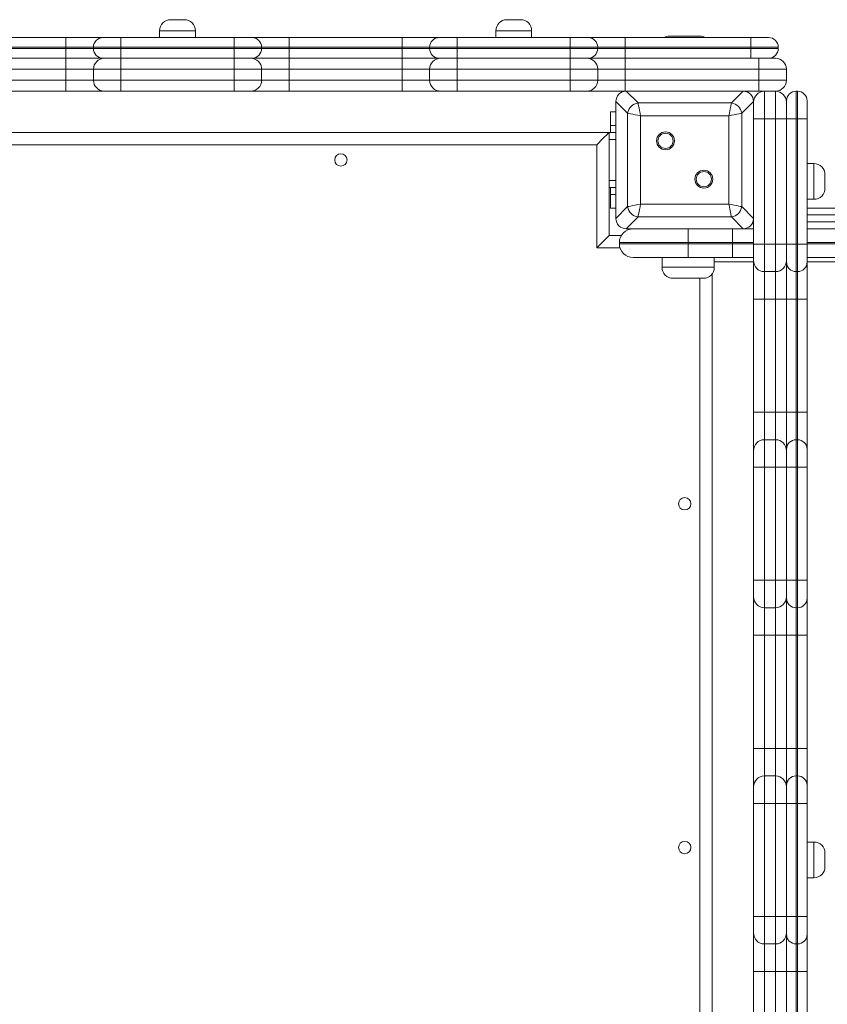
# Model space of a CAD drawing. Units: millimetres. Extents: x 14 to 182, y 38 to 243.
# Drawn here: x 93 to 101, y 134 to 144 of the extents above; entities that cross this region are included whole.
import ezdxf

# ---------------------------------------------------------------- set-up
doc = ezdxf.new("R2010")
doc.units = ezdxf.units.MM
doc.styles.add('SLDTEXTSTYLE0', font='TXT', dxfattribs={"width": 0.663})
doc.dimstyles.new('SLDDIMSTYLE0', dxfattribs={"dimtxt": 4, "dimasz": 3.302, "dimexe": 0, "dimexo": 0.0625, "dimgap": 1, "dimtad": 1, "dimtoh": 1, "dimlfac": 70, "dimrnd": 1e-09, "dimzin": 12, "dimdsep": 46, "dimtxsty": 'SLDTEXTSTYLE0', "dimsah": 1, "dimcen": 0.09, "dimadec": 0, "dimazin": 0, "dimtfac": 1, "dimtofl": 0, "dimtmove": 0, "dimatfit": 3, "dimfxl": 0, "dimfrac": 2, "dimtolj": 1, "dimtzin": 12, "dimarcsym": 0})

# ---------------------------------------------------------------- blocks, each defined once
blk = doc.blocks.new('*D5')
at = {"color": 7, "linetype": 'Continuous', "lineweight": 0}
for p, q in [((91.181, 144.059), (45.98, 144.059)), ((46.98, 75.217), (46.98, 144.059)), ((121.054, 75.217), (45.98, 75.217))]:
    blk.add_line(p, q, dxfattribs=at)
for points in [[(46.98, 144.059), (46.472, 140.757), (47.488, 140.757)], [(46.98, 75.217), (47.488, 78.519), (46.472, 78.519)]]:
    blk.add_solid(points, dxfattribs=at)
at = {"color": 7, "linetype": 'Continuous', "lineweight": 0, "insert": (41.824, 104.797), "char_height": 4, "attachment_point": 1, "rotation": 90, "style": 'SLDTEXTSTYLE0'}
blk.add_mtext('4820', dxfattribs=at)

msp = doc.modelspace()

# ---------------------------------------------------------------- linework, layer by layer
at = {"color": 7, "linetype": 'Continuous', "lineweight": 15}
for p, q in [((94.44245, 144.24521), (94.5853, 144.24521)), ((97.93451, 144.24521), (98.07737, 144.24521)), ((94.32816, 144.13092), (94.32816, 144.05949)), ((94.69959, 144.05949), (94.69959, 144.13092)), ((97.82023, 144.13092), (97.82023, 144.05949)), ((98.19165, 144.05949), (98.19165, 144.13092)), ((92.18056, 144.05949), (93.35516, 144.05949)), ((93.35516, 144.05949), (93.74091, 144.05949)), ((93.74091, 144.05949), (93.92665, 144.05949)), ((93.92665, 144.05949), (95.10125, 144.05949)), ((95.10125, 144.05949), (95.28695, 144.05949)), ((95.28695, 144.05949), (95.67262, 144.05949)), ((95.67262, 144.05949), (96.84723, 144.05949)), ((96.84723, 144.05949), (97.23298, 144.05949)), ((97.23298, 144.05949), (97.41871, 144.05949)), ((97.41872, 143.95949), (97.41871, 144.05949)), ((97.41871, 144.05949), (98.59331, 144.05949)), ((98.59332, 143.95949), (98.59331, 144.05949)), ((98.59331, 144.05949), (98.77901, 144.05949)), ((98.77901, 144.05949), (99.16469, 144.05949)), ((99.16469, 144.05949), (100.4678, 144.05949)), ((99.62504, 144.07378), (99.93933, 144.07378)), ((100.4678, 144.05949), (100.4678, 143.95949)), ((100.4678, 144.05949), (100.65352, 144.05949)), ((93.35517, 143.95949), (92.18057, 143.95949)), ((92.18057, 143.94521), (93.35517, 143.94521)), ((93.64092, 143.95949), (93.35517, 143.95949)), ((93.35517, 143.94521), (93.35517, 143.95949)), ((93.35517, 143.94521), (93.64092, 143.94521)), ((93.92665, 143.95949), (93.64092, 143.95949)), ((93.64092, 143.94521), (93.64092, 143.95949)), ((93.64092, 143.94521), (93.92665, 143.94521)), ((93.92665, 143.94521), (93.92665, 143.95949)), ((95.10126, 143.95949), (93.92665, 143.95949)), ((93.92665, 143.84521), (93.92665, 143.94521)), ((93.92665, 143.94521), (95.10126, 143.94521)), ((95.10125, 143.84521), (95.10126, 143.94521)), ((95.10126, 143.94521), (95.10126, 143.95949)), ((95.38694, 143.95949), (95.10126, 143.95949)), ((95.10126, 143.94521), (95.38694, 143.94521)), ((95.38694, 143.94521), (95.38694, 143.95949)), ((95.67263, 143.95949), (95.38694, 143.95949)), ((95.38694, 143.94521), (95.67263, 143.94521)), ((95.67263, 143.94521), (95.67263, 143.95949)), ((96.84724, 143.95949), (95.67263, 143.95949)), ((95.67263, 143.94521), (96.84724, 143.94521)), ((97.13298, 143.95949), (96.84724, 143.95949)), ((96.84724, 143.94521), (96.84724, 143.95949)), ((96.84724, 143.94521), (97.13298, 143.94521)), ((97.41872, 143.95949), (97.13298, 143.95949)), ((97.13298, 143.94521), (97.13298, 143.95949)), ((97.13298, 143.94521), (97.41872, 143.94521)), ((97.41872, 143.94521), (97.41872, 143.95949)), ((98.59332, 143.95949), (97.41872, 143.95949)), ((97.41872, 143.94521), (98.59332, 143.94521)), ((98.59332, 143.94521), (98.59332, 143.95949)), ((98.87901, 143.95949), (98.59332, 143.95949)), ((98.59332, 143.94521), (98.87901, 143.94521)), ((98.87901, 143.94521), (98.87901, 143.95949)), ((99.1647, 143.95949), (98.87901, 143.95949)), ((98.87901, 143.94521), (99.1647, 143.94521)), ((99.1647, 143.94521), (99.1647, 143.95949)), ((100.4678, 143.95949), (99.1647, 143.95949)), ((99.1647, 143.94521), (100.4678, 143.94521)), ((100.4678, 143.94521), (100.4678, 143.95949)), ((100.4678, 143.94521), (100.4678, 143.84521)), ((100.75352, 143.94521), (100.75352, 143.95949)), ((93.35516, 143.84521), (92.18056, 143.84521)), ((93.74091, 143.84521), (93.35516, 143.84521)), ((93.92665, 143.84521), (93.74091, 143.84521)), ((95.10125, 143.84521), (93.92665, 143.84521)), ((95.28695, 143.84521), (95.10125, 143.84521)), ((95.67262, 143.84521), (95.28695, 143.84521)), ((96.84723, 143.84521), (95.67262, 143.84521)), ((97.23298, 143.84521), (96.84723, 143.84521)), ((97.41871, 143.84521), (97.23298, 143.84521)), ((98.59331, 143.84521), (97.41871, 143.84521)), ((98.77901, 143.84521), (98.59331, 143.84521)), ((99.16469, 143.84521), (98.77901, 143.84521)), ((100.4678, 143.84521), (99.16469, 143.84521)), ((99.16472, 143.84521), (99.16472, 143.73092)), ((100.53869, 143.84521), (100.4678, 143.84521)), ((100.53869, 143.84521), (100.55361, 143.84521)), ((100.55361, 143.84521), (100.55361, 143.73092)), ((100.55361, 143.84521), (100.72504, 143.84521)), ((93.35522, 143.73092), (92.18062, 143.73092)), ((93.64092, 143.73092), (93.35522, 143.73092)), ((93.35522, 143.73092), (93.35522, 143.61664)), ((93.64092, 143.73092), (93.64092, 143.61664)), ((93.9266, 143.73092), (93.64092, 143.73092)), ((95.10121, 143.73092), (93.9266, 143.73092)), ((93.9266, 143.73092), (93.9266, 143.61664)), ((95.38694, 143.73092), (95.10121, 143.73092)), ((95.10121, 143.73092), (95.10121, 143.61664)), ((95.38694, 143.73092), (95.38694, 143.61664)), ((95.67269, 143.73092), (95.38694, 143.73092)), ((95.67269, 143.73092), (95.67269, 143.61664)), ((96.84729, 143.73092), (95.67269, 143.73092)), ((97.13298, 143.73092), (96.84729, 143.73092)), ((96.84729, 143.73092), (96.84729, 143.61664)), ((97.41866, 143.73092), (97.13298, 143.73092)), ((97.13298, 143.73092), (97.13298, 143.61664)), ((98.59327, 143.73092), (97.41866, 143.73092)), ((97.41866, 143.73092), (97.41866, 143.61664)), ((98.87901, 143.73092), (98.59327, 143.73092)), ((98.59327, 143.73092), (98.59327, 143.61664)), ((98.87901, 143.73092), (98.87901, 143.61664)), ((99.16472, 143.73092), (98.87901, 143.73092)), ((99.16472, 143.73092), (99.16472, 143.61664)), ((100.55361, 143.73092), (99.16472, 143.73092)), ((100.55361, 143.73092), (100.55361, 143.61664)), ((100.83933, 143.73092), (100.55361, 143.73092)), ((100.83933, 143.73092), (100.83933, 143.61664)), ((92.18062, 143.61664), (93.35522, 143.61664)), ((93.35522, 143.61664), (93.64092, 143.61664)), ((93.64092, 143.61664), (93.9266, 143.61664)), ((93.9266, 143.61664), (95.10121, 143.61664)), ((95.10121, 143.61664), (95.38694, 143.61664)), ((95.38694, 143.61664), (95.67269, 143.61664)), ((95.67269, 143.61664), (96.84729, 143.61664)), ((96.84729, 143.61664), (97.13298, 143.61664)), ((97.13298, 143.61664), (97.41866, 143.61664)), ((97.41866, 143.61664), (98.59327, 143.61664)), ((98.59327, 143.61664), (98.87901, 143.61664)), ((98.87901, 143.61664), (99.16472, 143.61664)), ((99.16472, 143.61664), (99.16472, 143.50235)), ((99.16472, 143.61664), (100.55361, 143.61664)), ((100.55361, 143.61664), (100.83933, 143.61664)), ((100.55361, 143.61664), (100.55361, 143.50235)), ((93.35524, 143.50235), (92.18063, 143.50235)), ((93.7552, 143.50235), (93.35524, 143.50235)), ((93.92661, 143.50235), (93.7552, 143.50235)), ((95.10122, 143.50235), (93.92661, 143.50235)), ((95.27266, 143.50235), (95.10122, 143.50235)), ((95.6727, 143.50235), (95.27266, 143.50235)), ((96.8473, 143.50235), (95.6727, 143.50235)), ((97.24726, 143.50235), (96.8473, 143.50235)), ((97.41867, 143.50235), (97.24726, 143.50235)), ((98.59328, 143.50235), (97.41867, 143.50235)), ((98.76472, 143.50235), (98.59328, 143.50235)), ((99.16472, 143.50235), (98.76472, 143.50235)), ((100.55361, 143.50235), (99.16472, 143.50235)), ((99.17529, 143.50235), (99.29707, 143.38058)), ((100.2673, 143.38058), (100.38908, 143.50235)), ((100.61076, 143.50235), (100.55361, 143.50235)), ((100.61076, 143.50235), (100.61076, 143.21664)), ((100.72504, 143.50235), (100.61076, 143.50235)), ((100.72504, 143.21664), (100.72504, 143.50235)), ((100.83933, 143.21663), (100.83933, 143.40235)), ((100.93933, 143.50235), (100.93933, 143.21662)), ((100.95361, 143.50235), (100.93933, 143.50235)), ((100.95361, 143.21662), (100.95361, 143.50235)), ((101.05361, 143.40235), (101.05361, 143.21663)), ((99.18967, 143.27318), (99.0679, 143.39496)), ((99.0679, 143.39496), (99.0679, 142.18117)), ((99.0679, 143.38807), (99.0679, 142.85949)), ((99.29707, 143.38058), (100.2673, 143.38058)), ((100.49647, 143.39496), (100.37469, 143.27318)), ((100.49647, 143.38807), (100.49647, 143.39496)), ((100.49647, 143.21664), (100.49647, 143.38807)), ((99.01076, 143.28807), (99.0679, 143.28807)), ((99.01076, 143.14521), (99.01076, 143.28807)), ((99.18967, 142.30295), (99.18967, 143.27318)), ((99.32391, 143.24634), (99.32391, 142.3298)), ((100.24045, 143.24634), (99.32391, 143.24634)), ((100.24045, 142.3298), (100.24045, 143.24634)), ((100.37469, 143.27318), (100.37469, 142.30295)), ((100.49647, 141.91345), (100.49647, 143.21664)), ((100.49647, 143.21664), (100.61076, 143.21664)), ((100.61076, 143.21664), (100.61076, 141.91344)), ((100.72504, 143.21664), (100.61076, 143.21664)), ((100.72504, 141.91344), (100.72504, 143.21664)), ((100.72504, 143.21664), (100.83933, 143.21664)), ((100.83933, 143.21663), (100.93933, 143.21662)), ((100.83933, 141.91345), (100.83933, 143.21663)), ((100.95361, 143.21662), (100.93933, 143.21662)), ((100.93933, 143.21662), (100.93933, 141.91344)), ((100.95361, 141.91344), (100.95361, 143.21662)), ((101.05361, 143.21663), (101.05361, 141.91345)), ((99.0679, 143.14521), (99.01076, 143.14521)), ((99.01076, 143.07378), (99.01076, 143.14521)), ((98.99647, 143.07378), (86.28218, 143.07378)), ((98.99647, 142.00235), (98.99647, 143.07378)), ((99.0679, 143.07378), (98.99647, 143.07378)), ((98.8679, 142.94521), (86.41076, 142.94521)), ((98.8679, 141.87378), (98.8679, 142.94521)), ((99.0679, 142.71664), (99.0679, 142.18806)), ((101.12504, 142.75074), (101.05361, 142.75074)), ((101.23933, 142.63645), (101.23933, 142.4936)), ((99.0679, 142.50235), (98.99647, 142.50235)), ((99.01076, 142.43092), (99.01076, 142.50235)), ((99.01076, 142.43092), (99.0679, 142.43092)), ((99.01076, 142.28807), (99.01076, 142.43092)), ((101.05361, 142.37931), (101.12504, 142.37931)), ((99.0679, 142.28807), (99.01076, 142.28807)), ((99.0679, 142.18117), (99.18967, 142.30295)), ((99.32391, 142.3298), (100.24045, 142.3298)), ((100.37469, 142.30295), (100.49647, 142.18117)), ((101.05361, 142.28807), (101.68239, 142.28807)), ((99.29707, 142.19555), (99.17529, 142.07378)), ((100.2673, 142.19555), (99.29707, 142.19555)), ((100.38908, 142.07378), (100.2673, 142.19555)), ((99.17529, 142.07378), (100.38908, 142.07378)), ((99.18218, 142.07378), (99.71075, 142.07378)), ((99.8179, 142.07378), (99.8179, 141.93092)), ((99.85361, 142.07378), (100.38218, 142.07378)), ((100.27776, 142.07378), (100.27776, 141.93092)), ((100.38908, 142.07378), (100.49647, 142.07378)), ((101.05361, 142.07378), (101.35823, 142.07378)), ((99.12275, 142.00235), (98.99647, 142.00235)), ((99.8179, 141.93092), (99.10361, 141.93092)), ((99.10361, 141.91664), (99.10361, 141.93092)), ((99.10361, 141.91664), (99.8179, 141.91664)), ((100.27776, 141.93092), (99.8179, 141.93092)), ((99.8179, 141.93092), (99.8179, 141.91664)), ((99.8179, 141.91664), (100.27776, 141.91664)), ((99.8179, 141.77378), (99.8179, 141.91664)), ((100.27776, 141.91664), (100.27776, 141.93092)), ((100.27776, 141.77378), (100.27776, 141.91664)), ((100.49647, 141.74203), (100.49647, 141.91345)), ((100.72504, 141.91344), (100.61076, 141.91344)), ((100.61076, 141.91344), (100.61076, 141.62775)), ((100.72504, 141.62775), (100.72504, 141.91344)), ((100.83933, 141.72775), (100.83933, 141.91345)), ((100.95361, 141.91344), (100.93933, 141.91344)), ((100.93933, 141.91344), (100.93933, 141.62775)), ((100.95361, 141.62775), (100.95361, 141.91344)), ((101.05361, 141.91345), (101.05361, 141.72775)), ((99.8179, 141.77378), (99.24647, 141.77378)), ((99.54647, 141.77378), (99.54647, 141.67378)), ((100.27776, 141.77378), (99.8179, 141.77378)), ((100.08933, 141.67378), (100.08933, 141.77378)), ((100.49647, 141.77378), (100.27776, 141.77378)), ((101.77918, 141.77378), (101.05361, 141.77378)), ((100.49647, 141.34207), (100.49647, 141.74203)), ((100.83933, 141.34207), (100.83933, 141.72775)), ((101.05361, 141.72775), (101.05361, 141.34207)), ((100.0679, 129.68326), (100.0679, 141.60716)), ((100.72504, 141.62775), (100.61076, 141.62775)), ((100.61076, 141.62775), (100.61076, 141.34206)), ((100.72504, 141.34206), (100.72504, 141.62775)), ((100.95361, 141.62775), (100.93933, 141.62775)), ((100.93933, 141.62775), (100.93933, 141.34206)), ((100.95361, 141.34206), (100.95361, 141.62775)), ((99.97504, 141.55949), (99.66075, 141.55949)), ((100.49647, 140.16747), (100.49647, 141.34207)), ((100.72504, 141.34206), (100.61076, 141.34206)), ((100.61076, 141.34206), (100.61076, 140.16746)), ((100.72504, 140.16746), (100.72504, 141.34206)), ((100.83933, 140.16747), (100.83933, 141.34207)), ((100.95361, 141.34206), (100.93933, 141.34206)), ((100.93933, 141.34206), (100.93933, 140.16746)), ((100.95361, 140.16746), (100.95361, 141.34206)), ((101.05361, 141.34207), (101.05361, 140.16747)), ((100.49647, 139.76743), (100.49647, 140.16747)), ((100.61076, 140.16746), (100.61076, 139.88171)), ((100.72504, 140.16746), (100.61076, 140.16746)), ((100.72504, 139.88171), (100.72504, 140.16746)), ((100.83933, 139.78172), (100.83933, 140.16747)), ((100.93933, 140.16746), (100.93933, 139.88171)), ((100.95361, 140.16746), (100.93933, 140.16746)), ((100.95361, 139.88171), (100.95361, 140.16746)), ((101.05361, 140.16747), (101.05361, 139.78172)), ((100.61076, 139.88171), (100.61076, 139.59597)), ((100.72504, 139.88171), (100.61076, 139.88171)), ((100.72504, 139.59597), (100.72504, 139.88171)), ((100.93933, 139.88171), (100.93933, 139.59597)), ((100.95361, 139.88171), (100.93933, 139.88171)), ((100.95361, 139.59597), (100.95361, 139.88171)), ((100.49647, 139.59599), (100.49647, 139.76743)), ((100.83933, 139.59598), (100.83933, 139.78172)), ((101.05361, 139.78172), (101.05361, 139.59598)), ((100.49647, 139.59599), (100.61076, 139.59597)), ((100.49647, 138.42138), (100.49647, 139.59599)), ((100.72504, 139.59597), (100.61076, 139.59597)), ((100.61076, 139.59597), (100.61076, 138.42137)), ((100.72504, 138.42137), (100.72504, 139.59597)), ((100.83933, 138.42138), (100.83933, 139.59598)), ((100.95361, 139.59597), (100.93933, 139.59597)), ((100.93933, 139.59597), (100.93933, 138.42137)), ((100.95361, 138.42137), (100.95361, 139.59597)), ((101.05361, 139.59598), (101.05361, 138.42138)), ((100.49647, 138.42138), (100.61076, 138.42137)), ((100.49647, 138.24997), (100.49647, 138.42138)), ((100.72504, 138.42137), (100.61076, 138.42137)), ((100.61076, 138.42137), (100.61076, 138.13568)), ((100.72504, 138.13568), (100.72504, 138.42137)), ((100.83933, 138.23568), (100.83933, 138.42138)), ((100.95361, 138.42137), (100.93933, 138.42137)), ((100.93933, 138.42137), (100.93933, 138.13568)), ((100.95361, 138.13568), (100.95361, 138.42137)), ((101.05361, 138.42138), (101.05361, 138.23568)), ((100.49647, 137.85001), (100.49647, 138.24997)), ((100.83933, 137.85001), (100.83933, 138.23568)), ((101.05361, 138.23568), (101.05361, 137.85001)), ((100.72504, 138.13568), (100.61076, 138.13568)), ((100.61076, 138.13568), (100.61076, 137.85)), ((100.72504, 137.85), (100.72504, 138.13568)), ((100.95361, 138.13568), (100.93933, 138.13568)), ((100.93933, 138.13568), (100.93933, 137.85)), ((100.95361, 137.85), (100.95361, 138.13568)), ((100.49647, 136.6754), (100.49647, 137.85001)), ((100.72504, 137.85), (100.61076, 137.85)), ((100.61076, 137.85), (100.61076, 136.67539)), ((100.72504, 136.67539), (100.72504, 137.85)), ((100.83933, 136.6754), (100.83933, 137.85001)), ((100.95361, 137.85), (100.93933, 137.85)), ((100.93933, 137.85), (100.93933, 136.67539)), ((100.95361, 136.67539), (100.95361, 137.85)), ((101.05361, 137.85001), (101.05361, 136.6754)), ((100.49647, 136.27537), (100.49647, 136.6754)), ((100.61076, 136.67539), (100.61076, 136.38965)), ((100.72504, 136.67539), (100.61076, 136.67539)), ((100.72504, 136.38965), (100.72504, 136.67539)), ((100.83933, 136.28965), (100.83933, 136.6754)), ((100.93933, 136.67539), (100.93933, 136.38965)), ((100.95361, 136.67539), (100.93933, 136.67539)), ((100.95361, 136.38965), (100.95361, 136.67539)), ((101.05361, 136.6754), (101.05361, 136.28965)), ((100.61076, 136.38965), (100.61076, 136.10391)), ((100.72504, 136.38965), (100.61076, 136.38965)), ((100.72504, 136.10391), (100.72504, 136.38965)), ((100.93933, 136.38965), (100.93933, 136.10391)), ((100.95361, 136.38965), (100.93933, 136.38965)), ((100.95361, 136.10391), (100.95361, 136.38965)), ((100.49647, 136.10392), (100.49647, 136.27537)), ((100.83933, 136.10392), (100.83933, 136.28965)), ((101.05361, 136.28965), (101.05361, 136.10392)), ((100.49647, 134.92932), (100.49647, 136.10392)), ((100.72504, 136.10391), (100.61076, 136.10391)), ((100.61076, 136.10391), (100.61076, 134.92931)), ((100.72504, 136.10391), (100.83933, 136.10392)), ((100.72504, 134.92931), (100.72504, 136.10391)), ((100.83933, 134.92932), (100.83933, 136.10392)), ((100.95361, 136.10391), (100.93933, 136.10391)), ((100.93933, 136.10391), (100.93933, 134.92931)), ((100.95361, 134.92931), (100.95361, 136.10391)), ((101.05361, 136.10392), (101.05361, 134.92932)), ((101.12504, 135.70232), (101.05361, 135.70232)), ((101.23933, 135.58804), (101.23933, 135.44518)), ((101.05361, 135.33089), (101.12504, 135.33089)), ((100.49647, 134.75791), (100.49647, 134.92932)), ((100.72504, 134.92931), (100.61076, 134.92931)), ((100.61076, 134.92931), (100.61076, 134.64362)), ((100.72504, 134.92931), (100.83933, 134.92932)), ((100.72504, 134.64362), (100.72504, 134.92931)), ((100.83933, 134.74362), (100.83933, 134.92932)), ((100.95361, 134.92931), (100.93933, 134.92931)), ((100.93933, 134.92931), (100.93933, 134.64362)), ((100.95361, 134.64362), (100.95361, 134.92931)), ((101.05361, 134.92932), (101.05361, 134.74362)), ((100.49647, 134.35794), (100.49647, 134.75791)), ((100.83933, 134.35794), (100.83933, 134.74362)), ((101.05361, 134.74362), (101.05361, 134.35794)), ((100.72504, 134.64362), (100.61076, 134.64362)), ((100.61076, 134.64362), (100.61076, 134.35793)), ((100.72504, 134.35793), (100.72504, 134.64362)), ((100.95361, 134.64362), (100.93933, 134.64362)), ((100.93933, 134.64362), (100.93933, 134.35793)), ((100.95361, 134.35793), (100.95361, 134.64362)), ((100.49647, 133.18334), (100.49647, 134.35794)), ((100.72504, 134.35793), (100.61076, 134.35793)), ((100.61076, 134.35793), (100.61076, 133.18333)), ((100.72504, 134.35793), (100.83933, 134.35794)), ((100.72504, 133.18333), (100.72504, 134.35793)), ((100.83933, 133.18334), (100.83933, 134.35794)), ((100.95361, 134.35793), (100.93933, 134.35793)), ((100.93933, 134.35793), (100.93933, 133.18333)), ((100.95361, 133.18333), (100.95361, 134.35793)), ((101.05361, 134.35794), (101.05361, 133.18334))]:
    msp.add_line(p, q, dxfattribs=at)
at = {"color": 8, "linetype": 'Continuous', "lineweight": 15}
for p, q in [((94.69959, 144.13092), (94.32816, 144.13092)), ((98.19165, 144.13092), (97.82023, 144.13092)), ((100.75352, 143.95949), (100.4678, 143.95949)), ((100.4678, 143.94521), (100.75352, 143.94521)), ((99.0679, 143.00235), (98.99647, 143.00235)), ((101.12504, 142.37931), (101.12504, 142.75074)), ((99.0679, 142.57378), (98.99647, 142.57378)), ((101.73083, 142.21664), (101.05361, 142.21664)), ((101.05361, 142.14521), (101.73083, 142.14521)), ((99.11019, 141.87378), (98.8679, 141.87378)), ((100.49647, 141.93092), (100.27776, 141.93092)), ((100.27776, 141.91664), (100.49647, 141.91664)), ((101.88643, 141.93092), (101.05361, 141.93092)), ((101.05361, 141.91664), (101.88643, 141.91664)), ((99.54647, 141.67378), (100.08933, 141.67378)), ((100.49647, 141.73092), (100.08933, 141.73092)), ((101.45886, 141.73092), (101.05361, 141.73092)), ((99.93933, 129.73092), (99.93933, 141.55949)), ((101.12504, 135.33089), (101.12504, 135.70232))]:
    msp.add_line(p, q, dxfattribs=at)
at = {"color": 7, "linetype": 'Continuous', "lineweight": 15, "flags": 128}
for points in [[(93.35517, 143.95949), (93.35517, 143.979), (93.35517, 143.99776), (93.35517, 144.01505), (93.35517, 144.0302), (93.35517, 144.04264), (93.35517, 144.05188), (93.35516, 144.05757), (93.35516, 144.05949)], [(93.92665, 143.95949), (93.92665, 143.979), (93.92665, 143.99776), (93.92665, 144.01505), (93.92665, 144.0302), (93.92665, 144.04264), (93.92665, 144.05188), (93.92665, 144.05757), (93.92665, 144.05949)], [(95.10126, 143.95949), (95.10126, 143.979), (95.10126, 143.99776), (95.10126, 144.01505), (95.10126, 144.0302), (95.10125, 144.04264), (95.10125, 144.05188), (95.10125, 144.05757), (95.10125, 144.05949)], [(95.67262, 144.05949), (95.67263, 144.05757), (95.67263, 144.05188), (95.67263, 144.04264), (95.67263, 144.0302), (95.67263, 144.01505), (95.67263, 143.99776), (95.67263, 143.979), (95.67263, 143.95949)], [(96.84723, 144.05949), (96.84723, 144.05757), (96.84723, 144.05188), (96.84723, 144.04264), (96.84723, 144.0302), (96.84723, 144.01505), (96.84724, 143.99776), (96.84724, 143.979), (96.84724, 143.95949)], [(99.16469, 144.05949), (99.16469, 144.05757), (99.16469, 144.05188), (99.16469, 144.04264), (99.16469, 144.0302), (99.1647, 144.01505), (99.1647, 143.99776), (99.1647, 143.979), (99.1647, 143.95949)], [(93.35516, 143.84521), (93.35516, 143.84713), (93.35517, 143.85282), (93.35517, 143.86206), (93.35517, 143.8745), (93.35517, 143.88965), (93.35517, 143.90694), (93.35517, 143.9257), (93.35517, 143.94521)], [(95.67263, 143.94521), (95.67263, 143.9257), (95.67263, 143.90694), (95.67263, 143.88965), (95.67263, 143.8745), (95.67263, 143.86206), (95.67263, 143.85282), (95.67263, 143.84713), (95.67262, 143.84521)], [(96.84724, 143.94521), (96.84724, 143.9257), (96.84724, 143.90694), (96.84723, 143.88965), (96.84723, 143.8745), (96.84723, 143.86206), (96.84723, 143.85282), (96.84723, 143.84713), (96.84723, 143.84521)], [(97.41872, 143.94521), (97.41872, 143.9257), (97.41872, 143.90694), (97.41872, 143.88965), (97.41872, 143.8745), (97.41871, 143.86206), (97.41871, 143.85282), (97.41871, 143.84713), (97.41871, 143.84521)], [(98.59332, 143.94521), (98.59332, 143.9257), (98.59332, 143.90694), (98.59332, 143.88965), (98.59332, 143.8745), (98.59332, 143.86206), (98.59332, 143.85282), (98.59331, 143.84713), (98.59331, 143.84521)], [(99.1647, 143.94521), (99.1647, 143.9257), (99.1647, 143.90694), (99.1647, 143.88965), (99.16469, 143.8745), (99.16469, 143.86206), (99.16469, 143.85282), (99.16469, 143.84713), (99.16469, 143.84521)], [(93.35524, 143.84521), (93.35524, 143.84301), (93.35523, 143.83651), (93.35523, 143.82595), (93.35523, 143.81173), (93.35523, 143.79442), (93.35523, 143.77466), (93.35522, 143.75322), (93.35522, 143.73092)], [(93.92661, 143.84521), (93.92661, 143.84301), (93.92661, 143.83651), (93.92661, 143.82595), (93.92661, 143.81173), (93.9266, 143.79442), (93.9266, 143.77466), (93.9266, 143.75322), (93.9266, 143.73092)], [(95.10122, 143.84521), (95.10121, 143.84301), (95.10121, 143.83651), (95.10121, 143.82595), (95.10121, 143.81173), (95.10121, 143.79442), (95.10121, 143.77466), (95.10121, 143.75322), (95.10121, 143.73092)], [(95.6727, 143.84521), (95.67269, 143.84301), (95.67269, 143.83651), (95.67269, 143.82595), (95.67269, 143.81173), (95.67269, 143.79442), (95.67269, 143.77466), (95.67269, 143.75322), (95.67269, 143.73092)], [(96.8473, 143.84521), (96.8473, 143.84301), (96.8473, 143.83651), (96.84729, 143.82595), (96.84729, 143.81173), (96.84729, 143.79442), (96.84729, 143.77466), (96.84729, 143.75322), (96.84729, 143.73092)], [(97.41867, 143.84521), (97.41867, 143.84301), (97.41867, 143.83651), (97.41867, 143.82595), (97.41867, 143.81173), (97.41867, 143.79442), (97.41867, 143.77466), (97.41866, 143.75322), (97.41866, 143.73092)], [(98.59328, 143.84521), (98.59328, 143.84301), (98.59327, 143.83651), (98.59327, 143.82595), (98.59327, 143.81173), (98.59327, 143.79442), (98.59327, 143.77466), (98.59327, 143.75322), (98.59327, 143.73092)], [(93.35522, 143.61664), (93.35522, 143.59434), (93.35523, 143.5729), (93.35523, 143.55314), (93.35523, 143.53582), (93.35523, 143.52161), (93.35523, 143.51105), (93.35524, 143.50455), (93.35524, 143.50235)], [(93.9266, 143.61664), (93.9266, 143.59434), (93.9266, 143.5729), (93.9266, 143.55314), (93.92661, 143.53582), (93.92661, 143.52161), (93.92661, 143.51105), (93.92661, 143.50455), (93.92661, 143.50235)], [(95.10121, 143.61664), (95.10121, 143.59434), (95.10121, 143.5729), (95.10121, 143.55314), (95.10121, 143.53582), (95.10121, 143.52161), (95.10121, 143.51105), (95.10121, 143.50455), (95.10122, 143.50235)], [(95.67269, 143.61664), (95.67269, 143.59434), (95.67269, 143.5729), (95.67269, 143.55314), (95.67269, 143.53582), (95.67269, 143.52161), (95.67269, 143.51105), (95.67269, 143.50455), (95.6727, 143.50235)], [(96.84729, 143.61664), (96.84729, 143.59434), (96.84729, 143.5729), (96.84729, 143.55314), (96.84729, 143.53582), (96.84729, 143.52161), (96.8473, 143.51105), (96.8473, 143.50455), (96.8473, 143.50235)], [(97.41866, 143.61664), (97.41866, 143.59434), (97.41867, 143.5729), (97.41867, 143.55314), (97.41867, 143.53582), (97.41867, 143.52161), (97.41867, 143.51105), (97.41867, 143.50455), (97.41867, 143.50235)], [(98.59327, 143.61664), (98.59327, 143.59434), (98.59327, 143.5729), (98.59327, 143.55314), (98.59327, 143.53582), (98.59327, 143.52161), (98.59327, 143.51105), (98.59328, 143.50455), (98.59328, 143.50235)], [(99.29707, 143.38058), (99.2996, 143.36792), (99.30313, 143.35025), (99.30753, 143.32827), (99.3126, 143.30292), (99.31814, 143.27522), (99.32391, 143.24634)], [(100.24045, 143.24634), (100.24623, 143.27522), (100.25177, 143.30292), (100.25684, 143.32827), (100.26123, 143.35025), (100.26477, 143.36792), (100.2673, 143.38058)], [(99.32391, 143.24634), (99.29503, 143.25211), (99.26733, 143.25765), (99.24198, 143.26272), (99.22, 143.26712), (99.20233, 143.27065), (99.18967, 143.27318)], [(100.37469, 143.27318), (100.36204, 143.27065), (100.34436, 143.26712), (100.32239, 143.26272), (100.29704, 143.25765), (100.26934, 143.25211), (100.24045, 143.24634)], [(100.95361, 143.21662), (100.97312, 143.21662), (100.99188, 143.21662), (101.00917, 143.21662), (101.02432, 143.21662), (101.03676, 143.21662), (101.046, 143.21662), (101.05169, 143.21662), (101.05361, 143.21663)], [(98.99647, 143.07378), (98.99452, 143.07183), (98.98872, 143.06603), (98.97924, 143.05655), (98.96639, 143.0437), (98.95054, 143.02785), (98.93218, 143.00949), (98.91187, 142.98918), (98.89022, 142.96754), (98.8679, 142.94521)], [(99.18967, 142.30295), (99.20233, 142.30548), (99.22, 142.30901), (99.24198, 142.31341), (99.26733, 142.31848), (99.29503, 142.32402), (99.32391, 142.3298)], [(99.32391, 142.3298), (99.31814, 142.30091), (99.3126, 142.27321), (99.30753, 142.24786), (99.30313, 142.22589), (99.2996, 142.20821), (99.29707, 142.19555)], [(100.24045, 142.3298), (100.26934, 142.32402), (100.29704, 142.31848), (100.32239, 142.31341), (100.34436, 142.30901), (100.36204, 142.30548), (100.37469, 142.30295)], [(100.2673, 142.19555), (100.26477, 142.20821), (100.26123, 142.22589), (100.25684, 142.24786), (100.25177, 142.27321), (100.24623, 142.30091), (100.24045, 142.3298)], [(98.8679, 141.87378), (98.89022, 141.89611), (98.91187, 141.91775), (98.93218, 141.93806), (98.95054, 141.95642), (98.96639, 141.97227), (98.97924, 141.98513), (98.98872, 141.9946), (98.99452, 142.0004), (98.99647, 142.00235)], [(100.49647, 141.91345), (100.49866, 141.91344), (100.50517, 141.91344), (100.51573, 141.91344), (100.52994, 141.91344), (100.54726, 141.91344), (100.56702, 141.91344), (100.58846, 141.91344), (100.61076, 141.91344)], [(100.72504, 141.91344), (100.74734, 141.91344), (100.76878, 141.91344), (100.78853, 141.91344), (100.80585, 141.91344), (100.82007, 141.91344), (100.83063, 141.91344), (100.83713, 141.91344), (100.83933, 141.91345)], [(100.83933, 141.91345), (100.84125, 141.91344), (100.84694, 141.91344), (100.85618, 141.91344), (100.86862, 141.91344), (100.88377, 141.91344), (100.90106, 141.91344), (100.91982, 141.91344), (100.93933, 141.91344)], [(100.95361, 141.91344), (100.97312, 141.91344), (100.99188, 141.91344), (101.00917, 141.91344), (101.02432, 141.91344), (101.03676, 141.91344), (101.046, 141.91344), (101.05169, 141.91344), (101.05361, 141.91345)], [(100.49647, 141.34207), (100.49866, 141.34207), (100.50517, 141.34207), (100.51573, 141.34207), (100.52994, 141.34206), (100.54726, 141.34206), (100.56702, 141.34206), (100.58846, 141.34206), (100.61076, 141.34206)], [(100.72504, 141.34206), (100.74734, 141.34206), (100.76878, 141.34206), (100.78853, 141.34206), (100.80585, 141.34206), (100.82007, 141.34207), (100.83063, 141.34207), (100.83713, 141.34207), (100.83933, 141.34207)], [(100.83933, 141.34207), (100.84125, 141.34207), (100.84694, 141.34207), (100.85618, 141.34207), (100.86862, 141.34206), (100.88377, 141.34206), (100.90106, 141.34206), (100.91982, 141.34206), (100.93933, 141.34206)], [(100.95361, 141.34206), (100.97312, 141.34206), (100.99188, 141.34206), (101.00917, 141.34206), (101.02432, 141.34206), (101.03676, 141.34207), (101.046, 141.34207), (101.05169, 141.34207), (101.05361, 141.34207)], [(100.49647, 140.16747), (100.49866, 140.16747), (100.50517, 140.16746), (100.51573, 140.16746), (100.52994, 140.16746), (100.54726, 140.16746), (100.56702, 140.16746), (100.58846, 140.16746), (100.61076, 140.16746)], [(100.72504, 140.16746), (100.74734, 140.16746), (100.76878, 140.16746), (100.78853, 140.16746), (100.80585, 140.16746), (100.82007, 140.16746), (100.83063, 140.16746), (100.83713, 140.16747), (100.83933, 140.16747)], [(100.83933, 140.16747), (100.84125, 140.16746), (100.84694, 140.16746), (100.85618, 140.16746), (100.86862, 140.16746), (100.88377, 140.16746), (100.90106, 140.16746), (100.91982, 140.16746), (100.93933, 140.16746)], [(100.95361, 140.16746), (100.97312, 140.16746), (100.99188, 140.16746), (101.00917, 140.16746), (101.02432, 140.16746), (101.03676, 140.16746), (101.046, 140.16746), (101.05169, 140.16746), (101.05361, 140.16747)], [(100.72504, 139.59597), (100.74734, 139.59598), (100.76878, 139.59598), (100.78853, 139.59598), (100.80585, 139.59598), (100.82007, 139.59598), (100.83063, 139.59598), (100.83713, 139.59598), (100.83933, 139.59599)], [(100.83933, 139.59598), (100.84125, 139.59598), (100.84694, 139.59598), (100.85618, 139.59598), (100.86862, 139.59598), (100.88377, 139.59598), (100.90106, 139.59598), (100.91982, 139.59598), (100.93933, 139.59597)], [(101.05361, 139.59598), (101.05169, 139.59598), (101.046, 139.59598), (101.03676, 139.59598), (101.02432, 139.59598), (101.00917, 139.59598), (100.99188, 139.59598), (100.97312, 139.59598), (100.95361, 139.59597)], [(100.72504, 138.42137), (100.74734, 138.42137), (100.76878, 138.42137), (100.78853, 138.42137), (100.80585, 138.42137), (100.82007, 138.42138), (100.83063, 138.42138), (100.83713, 138.42138), (100.83933, 138.42138)], [(100.83933, 138.42138), (100.84125, 138.42138), (100.84694, 138.42138), (100.85618, 138.42138), (100.86862, 138.42137), (100.88377, 138.42137), (100.90106, 138.42137), (100.91982, 138.42137), (100.93933, 138.42137)], [(101.05361, 138.42138), (101.05169, 138.42138), (101.046, 138.42138), (101.03676, 138.42138), (101.02432, 138.42137), (101.00917, 138.42137), (100.99188, 138.42137), (100.97312, 138.42137), (100.95361, 138.42137)], [(100.61076, 137.85), (100.58846, 137.85), (100.56702, 137.85), (100.54726, 137.85), (100.52994, 137.85), (100.51573, 137.85), (100.50517, 137.85), (100.49866, 137.85001), (100.49647, 137.85001)], [(100.83933, 137.85001), (100.83713, 137.85001), (100.83063, 137.85), (100.82007, 137.85), (100.80585, 137.85), (100.78853, 137.85), (100.76878, 137.85), (100.74734, 137.85), (100.72504, 137.85)], [(100.93933, 137.85), (100.91982, 137.85), (100.90106, 137.85), (100.88377, 137.85), (100.86862, 137.85), (100.85618, 137.85), (100.84694, 137.85), (100.84125, 137.85), (100.83933, 137.85001)], [(101.05361, 137.85001), (101.05169, 137.85), (101.046, 137.85), (101.03676, 137.85), (101.02432, 137.85), (101.00917, 137.85), (100.99188, 137.85), (100.97312, 137.85), (100.95361, 137.85)], [(100.61076, 136.67539), (100.58846, 136.67539), (100.56702, 136.67539), (100.54726, 136.6754), (100.52994, 136.6754), (100.51573, 136.6754), (100.50517, 136.6754), (100.49866, 136.6754), (100.49647, 136.6754)], [(100.83933, 136.6754), (100.83713, 136.6754), (100.83063, 136.6754), (100.82007, 136.6754), (100.80585, 136.6754), (100.78853, 136.6754), (100.76878, 136.67539), (100.74734, 136.67539), (100.72504, 136.67539)], [(100.93933, 136.67539), (100.91982, 136.67539), (100.90106, 136.67539), (100.88377, 136.6754), (100.86862, 136.6754), (100.85618, 136.6754), (100.84694, 136.6754), (100.84125, 136.6754), (100.83933, 136.6754)], [(101.05361, 136.6754), (101.05169, 136.6754), (101.046, 136.6754), (101.03676, 136.6754), (101.02432, 136.6754), (101.00917, 136.6754), (100.99188, 136.67539), (100.97312, 136.67539), (100.95361, 136.67539)], [(100.61076, 136.10391), (100.58846, 136.10391), (100.56702, 136.10391), (100.54726, 136.10391), (100.52994, 136.10391), (100.51573, 136.10392), (100.50517, 136.10392), (100.49866, 136.10392), (100.49647, 136.10392)], [(100.93933, 136.10391), (100.91982, 136.10391), (100.90106, 136.10391), (100.88377, 136.10391), (100.86862, 136.10391), (100.85618, 136.10392), (100.84694, 136.10392), (100.84125, 136.10392), (100.83933, 136.10392)], [(101.05361, 136.10392), (101.05169, 136.10392), (101.046, 136.10392), (101.03676, 136.10392), (101.02432, 136.10391), (101.00917, 136.10391), (100.99188, 136.10391), (100.97312, 136.10391), (100.95361, 136.10391)], [(100.61076, 134.92931), (100.58846, 134.92931), (100.56702, 134.92931), (100.54726, 134.92931), (100.52994, 134.92931), (100.51573, 134.92931), (100.50517, 134.92931), (100.49866, 134.92932), (100.49647, 134.92932)], [(100.93933, 134.92931), (100.91982, 134.92931), (100.90106, 134.92931), (100.88377, 134.92931), (100.86862, 134.92931), (100.85618, 134.92931), (100.84694, 134.92931), (100.84125, 134.92932), (100.83933, 134.92932)], [(101.05361, 134.92932), (101.05169, 134.92932), (101.046, 134.92931), (101.03676, 134.92931), (101.02432, 134.92931), (101.00917, 134.92931), (100.99188, 134.92931), (100.97312, 134.92931), (100.95361, 134.92931)], [(100.61076, 134.35793), (100.58846, 134.35793), (100.56702, 134.35793), (100.54726, 134.35793), (100.52994, 134.35794), (100.51573, 134.35794), (100.50517, 134.35794), (100.49866, 134.35794), (100.49647, 134.35794)], [(100.93933, 134.35793), (100.91982, 134.35793), (100.90106, 134.35793), (100.88377, 134.35793), (100.86862, 134.35794), (100.85618, 134.35794), (100.84694, 134.35794), (100.84125, 134.35794), (100.83933, 134.35794)], [(101.05361, 134.35794), (101.05169, 134.35794), (101.046, 134.35794), (101.03676, 134.35794), (101.02432, 134.35794), (101.00917, 134.35793), (100.99188, 134.35793), (100.97312, 134.35793), (100.95361, 134.35793)]]:
    msp.add_lwpolyline(points, dxfattribs=at)
at = {"color": 7, "linetype": 'Continuous', "lineweight": 15}
for centre, radius in [((99.58311, 142.98714), 0.09286), ((99.58311, 142.98714), 0.07857), ((96.21075, 142.78807), 0.06429), ((99.98126, 142.58899), 0.09286), ((99.98126, 142.58899), 0.07857), ((99.78218, 139.21664), 0.06429), ((99.78218, 135.64521), 0.06429)]:
    msp.add_circle(centre, radius, dxfattribs=at)
for centre, radius, start, end in [((94.44245, 144.13092), 0.11429, 90, 180), ((94.5853, 144.13092), 0.11429, 0, 90), ((97.93451, 144.13092), 0.11429, 90, 180), ((98.07737, 144.13092), 0.11429, 0, 90), ((93.74091, 143.95949), 0.1, 90, 179.999701), ((93.74091, 143.95949), 0.1, 90, 179.999701), ((95.28695, 143.95949), 0.1, 0, 90), ((97.23298, 143.95949), 0.1, 90, 179.999701), ((97.23298, 143.95949), 0.1, 90, 179.999701), ((98.77901, 143.95949), 0.1, 0, 90), ((99.62504, 143.95949), 0.11429, 90, 118.955024), ((99.93933, 143.95949), 0.11429, 61.044976, 90), ((100.65352, 143.95949), 0.1, 0, 90), ((93.74091, 143.94521), 0.1, 179.999701, 270), ((93.74091, 143.94521), 0.1, 179.999701, 270), ((95.28695, 143.94521), 0.1, 270, 0), ((97.23298, 143.94521), 0.1, 179.999701, 270), ((97.23298, 143.94521), 0.1, 179.999701, 270), ((98.77901, 143.94521), 0.1, 270, 0), ((100.65352, 143.94521), 0.1, 270, 0), ((93.7552, 143.73092), 0.11429, 90, 179.999701), ((93.7552, 143.73092), 0.11429, 90, 179.999701), ((95.27266, 143.73092), 0.11429, 0, 90), ((97.24726, 143.73092), 0.11429, 90, 179.999701), ((97.24726, 143.73092), 0.11429, 90, 179.999701), ((98.76472, 143.73092), 0.11429, 0, 90), ((100.72504, 143.73092), 0.11429, 0, 90), ((93.7552, 143.61664), 0.11429, 179.999701, 270), ((93.7552, 143.61664), 0.11429, 179.999701, 270), ((95.27266, 143.61664), 0.11429, 270, 0), ((97.24726, 143.61664), 0.11429, 179.999701, 270), ((97.24726, 143.61664), 0.11429, 179.999701, 270), ((98.76472, 143.61664), 0.11429, 270, 0), ((100.72504, 143.61664), 0.11429, 270, 0), ((100.61075, 143.38807), 0.11429, 90, 180), ((100.72504, 143.38807), 0.11429, 0, 90), ((100.93933, 143.40235), 0.1, 90, 180), ((100.95361, 143.40235), 0.1, 0, 90), ((99.31328, 143.25696), 0.12467, 97.47495, 172.525959), ((100.25108, 143.25696), 0.12467, 7.474041, 82.52505), ((101.12504, 142.63645), 0.11429, 0, 90), ((101.12504, 142.4936), 0.11429, 270, 0), ((99.31328, 142.31916), 0.12467, 187.474041, 262.52505), ((100.25108, 142.31916), 0.12467, 277.47495, 352.525959), ((99.24647, 141.93092), 0.14286, 90, 180), ((99.24647, 141.91664), 0.14286, 180, 270), ((99.66075, 141.67378), 0.11429, 180, 270), ((99.97504, 141.67378), 0.11429, 270, 0), ((100.61075, 141.74203), 0.11429, 180, 270), ((100.61075, 141.74203), 0.11429, 180, 270), ((100.72504, 141.74203), 0.11429, 270, 0), ((100.72504, 141.74203), 0.11429, 270, 0), ((100.93933, 141.72775), 0.1, 180, 270), ((100.93933, 141.72775), 0.1, 180, 270), ((100.95361, 141.72775), 0.1, 270, 0), ((100.95361, 141.72775), 0.1, 270, 0), ((100.61075, 139.76743), 0.11429, 90, 180), ((100.72504, 139.76743), 0.11429, 0, 90), ((100.93933, 139.78172), 0.1, 90, 180), ((100.95361, 139.78172), 0.1, 0, 90), ((100.61075, 138.24997), 0.11429, 180, 270), ((100.61075, 138.24997), 0.11429, 180, 270), ((100.72504, 138.24997), 0.11429, 270, 0), ((100.72504, 138.24997), 0.11429, 270, 0), ((100.93933, 138.23568), 0.1, 180, 270), ((100.93933, 138.23568), 0.1, 180, 270), ((100.95361, 138.23568), 0.1, 270, 0), ((100.95361, 138.23568), 0.1, 270, 0), ((100.61075, 136.27537), 0.11429, 90, 180), ((100.72504, 136.27537), 0.11429, 0, 90), ((100.93933, 136.28965), 0.1, 90, 180), ((100.95361, 136.28965), 0.1, 0, 90), ((101.12504, 135.58804), 0.11429, 0, 90), ((101.12504, 135.44518), 0.11429, 270, 0), ((100.61075, 134.75791), 0.11429, 180, 270), ((100.61075, 134.75791), 0.11429, 180, 270), ((100.72504, 134.75791), 0.11429, 270, 0), ((100.72504, 134.75791), 0.11429, 270, 0), ((100.93933, 134.74362), 0.1, 180, 270), ((100.93933, 134.74362), 0.1, 180, 270), ((100.95361, 134.74362), 0.1, 270, 0), ((100.95361, 134.74362), 0.1, 270, 0)]:
    msp.add_arc(centre, radius, start, end, dxfattribs=at)
for centre, major_axis in [((99.18952, 143.38073), (-0.09089, 0.09089)), ((100.37485, 143.38073), (0.09089, 0.09089)), ((99.18952, 142.1954), (-0.09089, -0.09089)), ((100.37485, 142.1954), (0.09089, -0.09089))]:
    msp.add_ellipse(centre, major_axis=major_axis, ratio=0.88912649, start_param=5.55641025, end_param=7.00996036, dxfattribs=at)

# ---------------------------------------------------------------- dimensions: what is measured, and where the dimension line sits
at = {"color": 7, "linetype": 'Continuous', "lineweight": 0}
dim = msp.add_linear_dim(base=(46.97998, 144.05949), p1=(122.05361, 75.21664), p2=(92.18056, 144.05949), angle=90, dimstyle='SLDDIMSTYLE0', dxfattribs=at)
dim.commit()
dim.dimension.update_dxf_attribs({"geometry": '*D5', "text_midpoint": (46.97998, 110.70755), "dimtype": 160})

doc.saveas('drawing.dxf')
